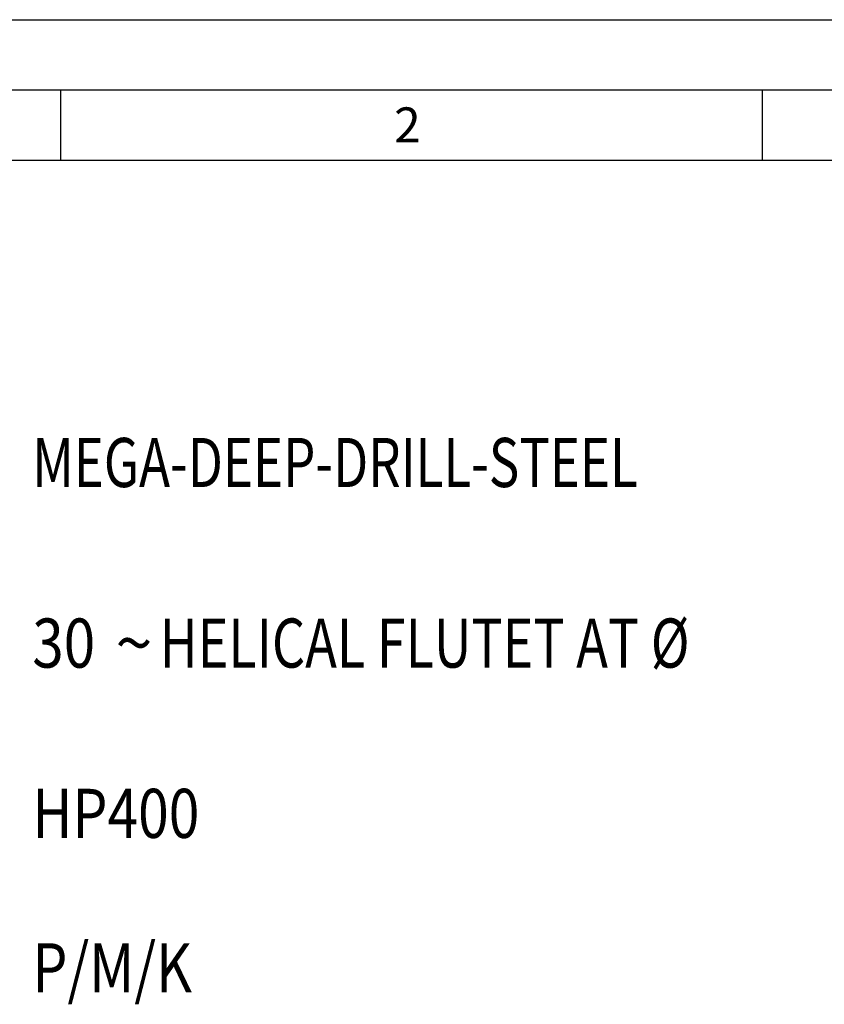
# Model space of a CAD drawing. Units: millimetres. Extents: x 0 to 594, y 0 to 420.
# Drawn here: x 44 to 101, y 350 to 420 of the extents above; entities that cross this region are included whole.
import ezdxf

# ---------------------------------------------------------------- set-up
doc = ezdxf.new("R2010")
doc.units = ezdxf.units.MM
doc.header["$LTSCALE"] = 32.67
doc.layers.add('608014952-000-00-ED1_CL', color=7, linetype='CONTINUOUS')
doc.layers.add('608014952-000-00-ED1_FORMAT', color=7, linetype='CONTINUOUS')
doc.styles.get("Standard").update_dxf_attribs({"font": 'TXT.SHX', "width": 0.7})
doc.styles.add('TEXTSTYLE_4', font='TXT.SHX')
doc.styles.add('TEXTSTYLE_5', font='gdt')

# ---------------------------------------------------------------- blocks, each defined once
blk = doc.blocks.new('DESIGN_DRAWING_PICTOGRAM_BL7', base_point=(72.583, 352))
at = {"layer": '608014952-000-00-ED1_CL', "color": 7, "linetype": 'CONTINUOUS', "style": 'TEXTSTYLE_4'}
for s, width, p in [('MEGA-DEEP-DRILL-STEEL', 0.761905, (45, 386.7)), (' HELICAL FLUTET AT Ø', 0.777381, (53.25, 373.833)), ('30', 0.845238, (45, 373.833)), ('HP400', 0.82381, (45, 361.7)), ('P/M/K', 0.828571, (45, 350.7))]:
    blk.add_text(s, height=3.5, dxfattribs=dict(at, width=width)).set_placement(p)
at = {"layer": '608014952-000-00-ED1_CL', "color": 7, "linetype": 'CONTINUOUS', "style": 'TEXTSTYLE_5'}
blk.add_text('~', height=3.5, dxfattribs=at).set_placement((50.917, 373.833))

msp = doc.modelspace()

# ---------------------------------------------------------------- linework, layer by layer
at = {"layer": '608014952-000-00-ED1_FORMAT', "color": 3, "linetype": 'CONTINUOUS'}
for p, q in [((0, 420), (594, 420)), ((5, 415), (589, 415)), ((47, 415), (47, 410)), ((97, 415), (97, 410))]:
    msp.add_line(p, q, dxfattribs=at)
at = {"layer": '608014952-000-00-ED1_FORMAT', "color": 7, "linetype": 'CONTINUOUS'}
msp.add_line((10, 410), (584, 410), dxfattribs=at)

# ---------------------------------------------------------------- block references
at = {"layer": '608014952-000-00-ED1_CL', "color": 3, "linetype": 'CONTINUOUS'}
msp.add_blockref('DESIGN_DRAWING_PICTOGRAM_BL7', (72.5833, 352), dxfattribs=at)

# ---------------------------------------------------------------- texts
at = {"layer": '608014952-000-00-ED1_FORMAT', "color": 2, "linetype": 'CONTINUOUS', "insert": (70.7798, 413.75), "char_height": 2.5, "width": 3.660714, "attachment_point": 1, "line_spacing_factor": 0.9}
msp.add_mtext('2', dxfattribs=at)

doc.saveas('drawing.dxf')
